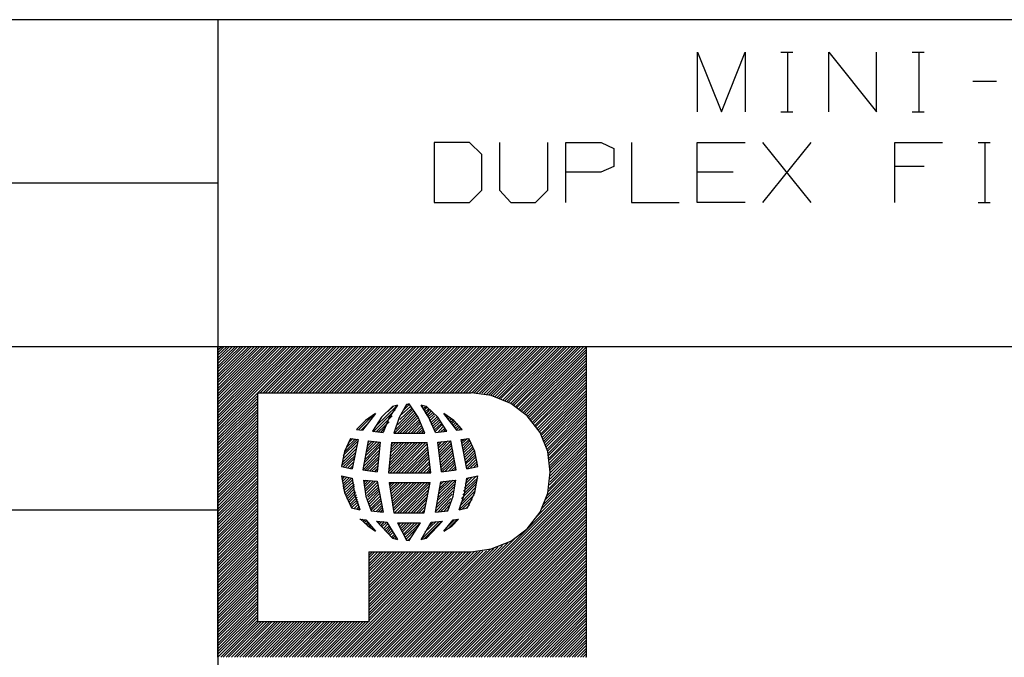
# Model space of a CAD drawing. Extents: x 0 to 11, y 0 to 8.5.
# Drawn here: x 6.1 to 7.8, y 1.5 to 2.5 of the extents above; entities that cross this region are included whole.
import ezdxf

# ---------------------------------------------------------------- set-up
doc = ezdxf.new("R2010")
doc.units = 0
doc.layers.get('0').update_dxf_attribs({"linetype": 'CONTINUOUS'})

msp = doc.modelspace()

# ---------------------------------------------------------------- linework, layer by layer
for p, q in [((6.4705, 2.5246), (0.3012, 2.5246)), ((6.4705, 2.5246), (6.4705, 0.25)), ((10.75, 2.5246), (6.4705, 2.5246)), ((7.2648, 2.372), (7.2648, 2.4705)), ((7.2648, 2.4705), (7.3041, 2.372)), ((7.3041, 2.372), (7.3435, 2.4705)), ((7.3435, 2.4705), (7.3435, 2.372)), ((7.4026, 2.4705), (7.4222, 2.4705)), ((7.4134, 2.4705), (7.4134, 2.372)), ((7.4823, 2.372), (7.4823, 2.4705)), ((7.4823, 2.4705), (7.561, 2.372)), ((7.561, 2.372), (7.561, 2.4705)), ((7.6201, 2.4705), (7.6398, 2.4705)), ((7.6309, 2.4705), (7.6309, 2.372)), ((7.7598, 2.4222), (7.7205, 2.4222)), ((7.4026, 2.372), (7.4222, 2.372)), ((7.6201, 2.372), (7.6398, 2.372)), ((6.8868, 2.3209), (6.8287, 2.3209)), ((6.8287, 2.3209), (6.8287, 2.2215)), ((6.9075, 2.3012), (6.8868, 2.3209)), ((6.937, 2.3209), (6.937, 2.2421)), ((7.0167, 2.2421), (7.0167, 2.3209)), ((7.0463, 2.2215), (7.0463, 2.3209)), ((7.0463, 2.3209), (7.1053, 2.3209)), ((7.1053, 2.3209), (7.126, 2.311)), ((7.1555, 2.3209), (7.1555, 2.2215)), ((7.2638, 2.2215), (7.2638, 2.3209)), ((7.2638, 2.3209), (7.3435, 2.3209)), ((7.373, 2.2215), (7.4528, 2.3209)), ((7.4528, 2.2215), (7.373, 2.3209)), ((7.5915, 2.2215), (7.5915, 2.3209)), ((7.5915, 2.3209), (7.6703, 2.3209)), ((7.7293, 2.3209), (7.749, 2.3209)), ((7.7402, 2.3209), (7.7402, 2.2215)), ((6.9075, 2.2421), (6.9075, 2.3012)), ((7.126, 2.311), (7.126, 2.2815)), ((7.1043, 2.2717), (7.0463, 2.2717)), ((7.126, 2.2815), (7.1043, 2.2717)), ((7.3238, 2.2717), (7.2638, 2.2717)), ((7.6398, 2.2815), (7.5915, 2.2815)), ((6.4705, 2.2539), (0.3012, 2.2539)), ((6.8868, 2.2215), (6.9075, 2.2421)), ((6.937, 2.2421), (6.9557, 2.2215)), ((6.9961, 2.2215), (7.0167, 2.2421)), ((6.8287, 2.2215), (6.8868, 2.2215)), ((6.9557, 2.2215), (6.9961, 2.2215)), ((7.1555, 2.2215), (7.2343, 2.2215)), ((7.3435, 2.2215), (7.2638, 2.2215)), ((7.7293, 2.2215), (7.749, 2.2215)), ((6.4705, 1.9823), (0.3012, 1.9823)), ((6.4705, 1.877), (6.5758, 1.9823)), ((6.4705, 1.8819), (6.5709, 1.9823)), ((6.4705, 1.9636), (6.4892, 1.9823)), ((6.4705, 1.8642), (6.5896, 1.9823)), ((6.4705, 1.8543), (6.5984, 1.9823)), ((6.4705, 1.8593), (6.5945, 1.9823)), ((6.4705, 1.9724), (6.4803, 1.9823)), ((6.4705, 1.9774), (6.4764, 1.9823)), ((6.4705, 1.9006), (6.5531, 1.9823)), ((6.4705, 1.873), (6.5807, 1.9823)), ((6.4705, 1.8957), (6.5581, 1.9823)), ((6.4705, 1.9409), (6.5118, 1.9823)), ((6.4705, 1.936), (6.5167, 1.9823)), ((6.4705, 1.8907), (6.562, 1.9823)), ((6.4705, 1.9134), (6.5394, 1.9823)), ((6.4705, 1.9498), (6.503, 1.9823)), ((6.4705, 1.9596), (6.4941, 1.9823)), ((6.4705, 1.4685), (6.4705, 1.9823)), ((6.4705, 1.9232), (6.5305, 1.9823)), ((6.4705, 1.9045), (6.5482, 1.9823)), ((6.4705, 1.9459), (6.5079, 1.9823)), ((6.4705, 1.9547), (6.499, 1.9823)), ((6.4705, 1.9321), (6.5217, 1.9823)), ((10.75, 1.9823), (6.4705, 1.9823)), ((6.4705, 1.9094), (6.5443, 1.9823)), ((6.4705, 1.8681), (6.5846, 1.9823)), ((6.4705, 1.8455), (6.6073, 1.9823)), ((6.4705, 1.9183), (6.5354, 1.9823)), ((6.4705, 1.9685), (6.4852, 1.9823)), ((6.4705, 1.8868), (6.5669, 1.9823)), ((6.4705, 1.8504), (6.6033, 1.9823)), ((6.4705, 1.9272), (6.5256, 1.9823)), ((6.5364, 1.9065), (6.6122, 1.9823)), ((6.5404, 1.9065), (6.6171, 1.9823)), ((6.5453, 1.9065), (6.6211, 1.9823)), ((6.5492, 1.9065), (6.626, 1.9823)), ((6.5541, 1.9065), (6.6309, 1.9823)), ((6.5591, 1.9065), (6.6348, 1.9823)), ((6.563, 1.9065), (6.6398, 1.9823)), ((6.5679, 1.9065), (6.6437, 1.9823)), ((6.5728, 1.9065), (6.6486, 1.9823)), ((6.5768, 1.9065), (6.6535, 1.9823)), ((6.5817, 1.9065), (6.6575, 1.9823)), ((6.5856, 1.9065), (6.6624, 1.9823)), ((6.5906, 1.9065), (6.6663, 1.9823)), ((6.5955, 1.9065), (6.6713, 1.9823)), ((6.5994, 1.9065), (6.6762, 1.9823)), ((6.6043, 1.9065), (6.6801, 1.9823)), ((6.6083, 1.9065), (6.685, 1.9823)), ((6.6132, 1.9065), (6.69, 1.9823)), ((6.6181, 1.9065), (6.6939, 1.9823)), ((6.622, 1.9065), (6.6988, 1.9823)), ((6.627, 1.9065), (6.7028, 1.9823)), ((6.6319, 1.9065), (6.7077, 1.9823)), ((6.6358, 1.9065), (6.7126, 1.9823)), ((6.6407, 1.9065), (6.7165, 1.9823)), ((6.6447, 1.9065), (6.7215, 1.9823)), ((6.6496, 1.9065), (6.7264, 1.9823)), ((6.6545, 1.9065), (6.7303, 1.9823)), ((6.6585, 1.9065), (6.7352, 1.9823)), ((6.6634, 1.9065), (6.7392, 1.9823)), ((6.6673, 1.9065), (6.7441, 1.9823)), ((6.6722, 1.9065), (6.749, 1.9823)), ((6.6772, 1.9065), (6.753, 1.9823)), ((6.6811, 1.9065), (6.7579, 1.9823)), ((6.686, 1.9065), (6.7618, 1.9823)), ((6.6909, 1.9065), (6.7667, 1.9823)), ((6.6949, 1.9065), (6.7717, 1.9823)), ((6.6998, 1.9065), (6.7756, 1.9823)), ((6.7037, 1.9065), (6.7805, 1.9823)), ((6.7087, 1.9065), (6.7854, 1.9823)), ((6.7136, 1.9065), (6.7894, 1.9823)), ((6.7175, 1.9065), (6.7943, 1.9823)), ((6.7224, 1.9065), (6.7982, 1.9823)), ((6.7264, 1.9065), (6.8031, 1.9823)), ((6.7313, 1.9065), (6.8081, 1.9823)), ((6.7362, 1.9065), (6.812, 1.9823)), ((6.7402, 1.9065), (6.8169, 1.9823)), ((6.7451, 1.9065), (6.8209, 1.9823)), ((6.749, 1.9065), (6.8258, 1.9823)), ((6.7539, 1.9065), (6.8307, 1.9823)), ((6.7589, 1.9065), (6.8346, 1.9823)), ((6.7628, 1.9065), (6.8396, 1.9823)), ((6.7677, 1.9065), (6.8445, 1.9823)), ((6.7726, 1.9065), (6.8484, 1.9823)), ((6.7766, 1.9065), (6.8533, 1.9823)), ((6.7815, 1.9065), (6.8573, 1.9823)), ((6.7854, 1.9065), (6.8622, 1.9823)), ((6.7904, 1.9065), (6.8671, 1.9823)), ((6.7953, 1.9065), (6.8711, 1.9823)), ((6.7992, 1.9065), (6.876, 1.9823)), ((6.8041, 1.9065), (6.8809, 1.9823)), ((6.8081, 1.9065), (6.8848, 1.9823)), ((6.813, 1.9065), (6.8898, 1.9823)), ((6.8179, 1.9065), (6.8937, 1.9823)), ((6.8219, 1.9065), (6.8986, 1.9823)), ((6.8268, 1.9065), (6.9035, 1.9823)), ((6.8317, 1.9065), (6.9075, 1.9823)), ((6.8356, 1.9065), (6.9124, 1.9823)), ((6.8406, 1.9065), (6.9163, 1.9823)), ((6.8445, 1.9065), (6.9213, 1.9823)), ((6.8494, 1.9065), (6.9262, 1.9823)), ((6.8543, 1.9065), (6.9301, 1.9823)), ((6.8583, 1.9065), (6.935, 1.9823)), ((6.8632, 1.9065), (6.94, 1.9823)), ((6.8671, 1.9065), (6.9439, 1.9823)), ((6.872, 1.9065), (6.9488, 1.9823)), ((6.877, 1.9065), (6.9528, 1.9823)), ((6.8809, 1.9065), (6.9577, 1.9823)), ((6.8858, 1.9065), (6.9626, 1.9823)), ((6.8907, 1.9065), (6.9665, 1.9823)), ((6.8947, 1.9065), (6.9715, 1.9823)), ((6.8986, 1.9055), (6.9764, 1.9823)), ((6.9035, 1.9055), (6.9803, 1.9823)), ((6.9075, 1.9055), (6.9852, 1.9823)), ((6.9114, 1.9045), (6.9892, 1.9823)), ((6.9154, 1.9035), (6.9941, 1.9823)), ((6.9183, 1.9026), (6.999, 1.9823)), ((6.9222, 1.9026), (7.003, 1.9823)), ((6.9262, 1.9016), (7.0079, 1.9823)), ((6.9291, 1.8996), (7.0118, 1.9823)), ((6.9331, 1.8986), (7.0167, 1.9823)), ((6.936, 1.8976), (7.0217, 1.9823)), ((6.939, 1.8967), (7.0256, 1.9823)), ((6.9429, 1.8947), (7.0305, 1.9823)), ((6.9459, 1.8937), (7.0354, 1.9823)), ((6.9488, 1.8917), (7.0394, 1.9823)), ((6.9518, 1.8907), (7.0443, 1.9823)), ((6.9547, 1.8888), (7.0482, 1.9823)), ((6.9577, 1.8868), (7.0531, 1.9823)), ((6.9606, 1.8858), (7.0581, 1.9823)), ((6.9636, 1.8839), (7.062, 1.9823)), ((6.9656, 1.8819), (7.0669, 1.9823)), ((6.9685, 1.8799), (7.0709, 1.9823)), ((6.9715, 1.878), (7.0758, 1.9823)), ((6.9734, 1.876), (7.0807, 1.9823)), ((6.9764, 1.874), (7.0807, 1.9783)), ((6.9783, 1.872), (7.0807, 1.9744)), ((7.0807, 1.4685), (7.0807, 1.9823)), ((6.9803, 1.8691), (7.0807, 1.9695)), ((6.9833, 1.8671), (7.0807, 1.9646)), ((6.9852, 1.8652), (7.0807, 1.9606)), ((6.9872, 1.8622), (7.0807, 1.9557)), ((6.9892, 1.8602), (7.0807, 1.9518)), ((6.9911, 1.8573), (7.0807, 1.9469)), ((6.9931, 1.8553), (7.0807, 1.9419)), ((6.9951, 1.8524), (7.0807, 1.938)), ((6.997, 1.8504), (7.0807, 1.9331)), ((6.999, 1.8474), (7.0807, 1.9291)), ((7.001, 1.8445), (7.0807, 1.9242)), ((7.003, 1.8415), (7.0807, 1.9193)), ((7.0049, 1.8386), (7.0807, 1.9154)), ((7.0059, 1.8356), (7.0807, 1.9104)), ((6.4705, 1.8415), (6.5364, 1.9065)), ((6.4705, 1.8366), (6.5364, 1.9016)), ((6.4705, 1.8317), (6.5364, 1.8976)), ((6.4705, 1.8278), (6.5364, 1.8927)), ((6.5364, 1.5266), (6.5364, 1.9065)), ((6.5364, 1.9065), (6.8898, 1.9065)), ((6.9232, 1.9016), (6.8898, 1.9065)), ((6.9557, 1.8888), (6.9232, 1.9016)), ((7.0079, 1.8327), (7.0807, 1.9055)), ((7.0089, 1.8297), (7.0807, 1.9016)), ((7.0108, 1.8268), (7.0807, 1.8967)), ((7.0118, 1.8238), (7.0807, 1.8927)), ((6.4705, 1.8228), (6.5364, 1.8888)), ((6.4705, 1.8189), (6.5364, 1.8839)), ((6.4705, 1.814), (6.5364, 1.8789)), ((6.4705, 1.8091), (6.5364, 1.875)), ((6.7274, 1.8415), (6.7638, 1.878)), ((6.7323, 1.8514), (6.7667, 1.8848)), ((6.7598, 1.8839), (6.7411, 1.8661)), ((6.751, 1.875), (6.7608, 1.8839)), ((6.7677, 1.8858), (6.7539, 1.8652)), ((6.7638, 1.8848), (6.7598, 1.8839)), ((6.7677, 1.8858), (6.7638, 1.8848)), ((6.7648, 1.8455), (6.7943, 1.876)), ((6.7677, 1.8533), (6.7923, 1.878)), ((6.7825, 1.8868), (6.7707, 1.8652)), ((6.7717, 1.8622), (6.7913, 1.8809)), ((6.7746, 1.8701), (6.7894, 1.8839)), ((6.7785, 1.878), (6.7874, 1.8868)), ((6.7825, 1.8858), (6.7835, 1.8868)), ((6.7854, 1.8868), (6.7825, 1.8868)), ((6.7874, 1.8878), (6.7854, 1.8868)), ((6.8022, 1.8661), (6.7874, 1.8878)), ((6.8199, 1.8652), (6.8071, 1.8858)), ((6.811, 1.8848), (6.8071, 1.8858)), ((6.8081, 1.8829), (6.81, 1.8848)), ((6.81, 1.8799), (6.814, 1.8839)), ((6.8159, 1.8839), (6.811, 1.8848)), ((6.812, 1.877), (6.8169, 1.8829)), ((6.813, 1.874), (6.8189, 1.8799)), ((6.815, 1.8711), (6.8209, 1.878)), ((6.8346, 1.8661), (6.8159, 1.8839)), ((6.8169, 1.8681), (6.8238, 1.876)), ((6.9823, 1.8681), (6.9557, 1.8888)), ((7.0128, 1.8199), (7.0807, 1.8878)), ((7.0138, 1.8169), (7.0807, 1.8829)), ((7.0157, 1.813), (7.0807, 1.8789)), ((6.4705, 1.8051), (6.5364, 1.8701)), ((6.4705, 1.8002), (6.5364, 1.8661)), ((6.4705, 1.7953), (6.5364, 1.8612)), ((6.7146, 1.8602), (6.6998, 1.8455)), ((6.7037, 1.8455), (6.7293, 1.8711)), ((6.7313, 1.872), (6.7096, 1.8445)), ((6.7313, 1.872), (6.7146, 1.8602)), ((6.7411, 1.8661), (6.7264, 1.8425)), ((6.7323, 1.8415), (6.7589, 1.8681)), ((6.7539, 1.8652), (6.7441, 1.8406)), ((6.7707, 1.8652), (6.7618, 1.8396)), ((6.7628, 1.8396), (6.7963, 1.873)), ((6.7677, 1.8396), (6.7982, 1.8701)), ((6.7717, 1.8396), (6.7992, 1.8671)), ((6.7766, 1.8396), (6.8012, 1.8642)), ((6.7805, 1.8396), (6.8031, 1.8612)), ((6.813, 1.8396), (6.8022, 1.8661)), ((6.8179, 1.8661), (6.8258, 1.873)), ((6.8199, 1.8632), (6.8278, 1.8711)), ((6.8307, 1.8406), (6.8199, 1.8652)), ((6.8209, 1.8593), (6.8297, 1.8681)), ((6.8228, 1.8563), (6.8327, 1.8661)), ((6.8238, 1.8533), (6.8346, 1.8632)), ((6.8258, 1.8504), (6.8366, 1.8612)), ((6.8494, 1.8425), (6.8346, 1.8661)), ((6.8661, 1.8445), (6.8445, 1.872)), ((6.8612, 1.8602), (6.8445, 1.872)), ((6.8455, 1.8701), (6.8465, 1.8711)), ((6.8474, 1.8681), (6.8494, 1.8691)), ((6.8494, 1.8652), (6.8514, 1.8671)), ((6.8514, 1.8632), (6.8543, 1.8652)), ((6.8533, 1.8602), (6.8573, 1.8632)), ((6.8553, 1.8573), (6.8593, 1.8612)), ((6.8573, 1.8553), (6.8622, 1.8593)), ((6.875, 1.8455), (6.8612, 1.8602)), ((7.0039, 1.8406), (6.9823, 1.8681)), ((7.0167, 1.81), (7.0807, 1.874)), ((7.0177, 1.8061), (7.0807, 1.8701)), ((7.0177, 1.8022), (7.0807, 1.8652)), ((7.0187, 1.7982), (7.0807, 1.8602)), ((6.4705, 1.7913), (6.5364, 1.8563)), ((6.4705, 1.7864), (6.5364, 1.8524)), ((6.4705, 1.7825), (6.5364, 1.8474)), ((6.4705, 1.7776), (6.5364, 1.8435)), ((6.6998, 1.8455), (6.7096, 1.8445)), ((6.7047, 1.8504), (6.7116, 1.8573)), ((6.7077, 1.8445), (6.7185, 1.8553)), ((6.7264, 1.8425), (6.7441, 1.8406)), ((6.7362, 1.8415), (6.7539, 1.8583)), ((6.7402, 1.8406), (6.748, 1.8494)), ((6.7854, 1.8396), (6.8041, 1.8583)), ((6.7904, 1.8396), (6.8051, 1.8553)), ((6.7943, 1.8396), (6.8071, 1.8514)), ((6.7992, 1.8396), (6.8081, 1.8484)), ((6.8031, 1.8396), (6.81, 1.8455)), ((6.8081, 1.8396), (6.811, 1.8425)), ((6.8268, 1.8474), (6.8386, 1.8583)), ((6.8287, 1.8445), (6.8406, 1.8553)), ((6.8297, 1.8415), (6.8415, 1.8533)), ((6.8307, 1.8406), (6.8494, 1.8425)), ((6.8346, 1.8406), (6.8435, 1.8504)), ((6.8396, 1.8415), (6.8455, 1.8474)), ((6.8445, 1.8415), (6.8474, 1.8455)), ((6.8494, 1.8425), (6.8494, 1.8425)), ((6.8593, 1.8524), (6.8642, 1.8573)), ((6.8612, 1.8494), (6.8671, 1.8553)), ((6.8632, 1.8474), (6.8691, 1.8524)), ((6.8652, 1.8445), (6.8711, 1.8504)), ((6.8661, 1.8445), (6.875, 1.8455)), ((6.8701, 1.8445), (6.873, 1.8484)), ((6.875, 1.8455), (6.875, 1.8455)), ((7.0197, 1.7953), (7.0807, 1.8563)), ((7.0197, 1.7904), (7.0807, 1.8514)), ((7.0207, 1.7864), (7.0807, 1.8474)), ((7.0207, 1.7825), (7.0807, 1.8425)), ((6.4705, 1.7726), (6.5364, 1.8386)), ((6.4705, 1.7687), (6.5364, 1.8337)), ((6.4705, 1.7638), (6.5364, 1.8297)), ((6.69, 1.8307), (6.6801, 1.8091)), ((6.6801, 1.8081), (6.7018, 1.8297)), ((6.6831, 1.815), (6.6978, 1.8297)), ((6.686, 1.8228), (6.6939, 1.8307)), ((6.69, 1.8307), (6.7028, 1.8287)), ((6.7028, 1.8287), (6.6929, 1.7805)), ((6.7195, 1.8268), (6.7106, 1.7785)), ((6.7195, 1.8268), (6.7392, 1.8248)), ((6.7195, 1.8238), (6.7215, 1.8268)), ((6.7618, 1.8396), (6.813, 1.8396)), ((6.813, 1.8396), (6.813, 1.8396)), ((6.8346, 1.8248), (6.8563, 1.8268)), ((6.8366, 1.8071), (6.8563, 1.8268)), ((6.8366, 1.811), (6.8514, 1.8268)), ((6.8652, 1.7785), (6.8563, 1.8268)), ((6.873, 1.8287), (6.8858, 1.8307)), ((6.8829, 1.7805), (6.873, 1.8287)), ((6.874, 1.8219), (6.8839, 1.8307)), ((6.874, 1.8258), (6.878, 1.8297)), ((6.875, 1.8179), (6.8868, 1.8297)), ((6.876, 1.814), (6.8878, 1.8268)), ((6.8957, 1.8091), (6.8858, 1.8307)), ((7.0167, 1.8091), (7.0039, 1.8406)), ((7.0207, 1.7785), (7.0807, 1.8376)), ((7.0207, 1.7736), (7.0807, 1.8337)), ((7.0207, 1.7687), (7.0807, 1.8287)), ((6.4705, 1.7598), (6.5364, 1.8248)), ((6.4705, 1.7549), (6.5364, 1.8199)), ((6.4705, 1.75), (6.5364, 1.8159)), ((6.4705, 1.7461), (6.5364, 1.811)), ((6.6762, 1.7904), (6.6998, 1.814)), ((6.6772, 1.7963), (6.7008, 1.8199)), ((6.6781, 1.8022), (6.7018, 1.8258)), ((6.7126, 1.7854), (6.7382, 1.811)), ((6.7136, 1.7913), (6.7382, 1.8169)), ((6.7146, 1.7963), (6.7392, 1.8219)), ((6.7156, 1.8022), (6.7382, 1.8248)), ((6.7165, 1.8081), (6.7343, 1.8258)), ((6.7175, 1.813), (6.7293, 1.8258)), ((6.7185, 1.8189), (6.7254, 1.8258)), ((6.7392, 1.8248), (6.7343, 1.7756)), ((6.7579, 1.8238), (6.753, 1.7736)), ((6.753, 1.7756), (6.8012, 1.8238)), ((6.7539, 1.7854), (6.7923, 1.8238)), ((6.7539, 1.7805), (6.7972, 1.8238)), ((6.7549, 1.7904), (6.7874, 1.8238)), ((6.7549, 1.7953), (6.7835, 1.8238)), ((6.7559, 1.8061), (6.7746, 1.8238)), ((6.7559, 1.8002), (6.7785, 1.8238)), ((6.7559, 1.7736), (6.8061, 1.8238)), ((6.7569, 1.811), (6.7697, 1.8238)), ((6.7569, 1.8159), (6.7648, 1.8238)), ((6.7579, 1.8238), (6.8169, 1.8238)), ((6.7579, 1.8209), (6.7608, 1.8238)), ((6.7608, 1.7736), (6.81, 1.8238)), ((6.7657, 1.7736), (6.815, 1.8238)), ((6.7697, 1.7736), (6.8169, 1.8219)), ((6.7746, 1.7736), (6.8179, 1.8169)), ((6.7795, 1.7736), (6.8179, 1.813)), ((6.8228, 1.7736), (6.8169, 1.8238)), ((6.8346, 1.8238), (6.8366, 1.8248)), ((6.8406, 1.7756), (6.8346, 1.8248)), ((6.8356, 1.8189), (6.8415, 1.8258)), ((6.8356, 1.815), (6.8465, 1.8258)), ((6.8376, 1.8031), (6.8573, 1.8228)), ((6.8376, 1.7992), (6.8573, 1.8189)), ((6.8386, 1.7953), (6.8583, 1.815)), ((6.8386, 1.7904), (6.8593, 1.811)), ((6.877, 1.811), (6.8898, 1.8238)), ((6.877, 1.8071), (6.8907, 1.8199)), ((6.878, 1.8031), (6.8927, 1.8169)), ((6.8789, 1.7992), (6.8937, 1.814)), ((6.8799, 1.7953), (6.8947, 1.81)), ((7.0187, 1.748), (7.0807, 1.811)), ((7.0197, 1.7539), (7.0807, 1.815)), ((7.0207, 1.7638), (7.0807, 1.8238)), ((7.0207, 1.7589), (7.0807, 1.8199)), ((6.4705, 1.7411), (6.5364, 1.8071)), ((6.4705, 1.7362), (6.5364, 1.8022)), ((6.4705, 1.7323), (6.5364, 1.7972)), ((6.6801, 1.8091), (6.6752, 1.7844)), ((6.6752, 1.7854), (6.6988, 1.8081)), ((6.6781, 1.7835), (6.6978, 1.8022)), ((6.6821, 1.7835), (6.6959, 1.7972)), ((6.7116, 1.7795), (6.7372, 1.8061)), ((6.7136, 1.7776), (6.7372, 1.8012)), ((6.7175, 1.7776), (6.7362, 1.7963)), ((6.7835, 1.7736), (6.8189, 1.8091)), ((6.7884, 1.7736), (6.8189, 1.8051)), ((6.7923, 1.7736), (6.8199, 1.8012)), ((6.7972, 1.7736), (6.8199, 1.7972)), ((6.8396, 1.7864), (6.8593, 1.8071)), ((6.8396, 1.7825), (6.8602, 1.8031)), ((6.8406, 1.7785), (6.8612, 1.7992)), ((6.8415, 1.7756), (6.8622, 1.7953)), ((6.8809, 1.7913), (6.8957, 1.8071)), ((6.8809, 1.7884), (6.8967, 1.8031)), ((6.8819, 1.7844), (6.8976, 1.8002)), ((6.8839, 1.7815), (6.8986, 1.7963)), ((6.9006, 1.7844), (6.8957, 1.8091)), ((7.0128, 1.7293), (7.0807, 1.7972)), ((7.0157, 1.7362), (7.0807, 1.8012)), ((7.0207, 1.7746), (7.0167, 1.8091)), ((7.0167, 1.7421), (7.0807, 1.8061)), ((6.4705, 1.7274), (6.5364, 1.7933)), ((6.4705, 1.7234), (6.5364, 1.7884)), ((6.4705, 1.7185), (6.5364, 1.7844)), ((6.4705, 1.7136), (6.5364, 1.7795)), ((6.6752, 1.7844), (6.6929, 1.7805)), ((6.686, 1.7825), (6.6949, 1.7913)), ((6.69, 1.7815), (6.6939, 1.7854)), ((6.7106, 1.7785), (6.7343, 1.7756)), ((6.7215, 1.7766), (6.7352, 1.7904)), ((6.7254, 1.7766), (6.7352, 1.7854)), ((6.7303, 1.7756), (6.7343, 1.7805)), ((6.7707, 1.4685), (7.0807, 1.7785)), ((6.8022, 1.7736), (6.8209, 1.7923)), ((6.8061, 1.7736), (6.8209, 1.7884)), ((6.811, 1.7736), (6.8219, 1.7844)), ((6.8159, 1.7736), (6.8219, 1.7805)), ((6.8406, 1.7756), (6.8652, 1.7785)), ((6.8465, 1.7766), (6.8622, 1.7913)), ((6.8524, 1.7766), (6.8632, 1.7884)), ((6.8573, 1.7776), (6.8642, 1.7844)), ((6.8622, 1.7776), (6.8642, 1.7805)), ((6.8829, 1.7805), (6.9006, 1.7844)), ((6.8888, 1.7825), (6.8996, 1.7923)), ((6.8947, 1.7835), (6.8996, 1.7884)), ((6.999, 1.7018), (7.0807, 1.7835)), ((7.0059, 1.7136), (7.0807, 1.7884)), ((7.0098, 1.7215), (7.0807, 1.7923)), ((6.4705, 1.7096), (6.5364, 1.7746)), ((6.4705, 1.7047), (6.5364, 1.7707)), ((6.4705, 1.7008), (6.5364, 1.7657)), ((6.6752, 1.7687), (6.6929, 1.7648)), ((6.6752, 1.7687), (6.6801, 1.7411)), ((6.6752, 1.7667), (6.6762, 1.7677)), ((6.6762, 1.7628), (6.6801, 1.7677)), ((6.6762, 1.7589), (6.6841, 1.7667)), ((6.6772, 1.7549), (6.688, 1.7657)), ((6.6772, 1.751), (6.6919, 1.7648)), ((6.6781, 1.747), (6.6939, 1.7628)), ((6.6929, 1.7648), (6.6969, 1.7382)), ((6.7116, 1.7618), (6.7343, 1.7598)), ((6.7116, 1.7618), (6.7116, 1.7618)), ((6.7116, 1.7618), (6.7156, 1.7352)), ((6.7126, 1.7579), (6.7156, 1.7618)), ((6.753, 1.7736), (6.8228, 1.7736)), ((6.7746, 1.4685), (7.0807, 1.7746)), ((6.7795, 1.4685), (7.0807, 1.7697)), ((6.7844, 1.4685), (7.0807, 1.7648)), ((6.8199, 1.7736), (6.8219, 1.7766)), ((6.8346, 1.7323), (6.8642, 1.7618)), ((6.8356, 1.7382), (6.8593, 1.7618)), ((6.8396, 1.7589), (6.8642, 1.7618)), ((6.8602, 1.7352), (6.8642, 1.7618)), ((6.877, 1.7431), (6.9006, 1.7657)), ((6.8789, 1.749), (6.8976, 1.7677)), ((6.8789, 1.7382), (6.8829, 1.7648)), ((6.8799, 1.7549), (6.8917, 1.7667)), ((6.8819, 1.7608), (6.8858, 1.7657)), ((6.8829, 1.7648), (6.9006, 1.7687)), ((6.8957, 1.7411), (6.9006, 1.7687)), ((7.0167, 1.7402), (7.0207, 1.7746)), ((6.4705, 1.6959), (6.5364, 1.7608)), ((6.4705, 1.6909), (6.5364, 1.7569)), ((6.4705, 1.687), (6.5364, 1.752)), ((6.4705, 1.6821), (6.5364, 1.748)), ((6.6791, 1.7441), (6.6949, 1.7589)), ((6.6801, 1.7402), (6.6959, 1.7549)), ((6.6821, 1.7372), (6.6969, 1.752)), ((6.6831, 1.7333), (6.6969, 1.748)), ((6.7136, 1.751), (6.7234, 1.7608)), ((6.7136, 1.7549), (6.7195, 1.7608)), ((6.7146, 1.747), (6.7274, 1.7598)), ((6.7156, 1.7441), (6.7313, 1.7598)), ((6.7165, 1.7402), (6.7343, 1.7579)), ((6.7175, 1.7362), (6.7352, 1.7539)), ((6.7185, 1.7333), (6.7362, 1.75)), ((6.7195, 1.7293), (6.7372, 1.747)), ((6.7343, 1.7598), (6.7441, 1.7087)), ((6.7539, 1.7539), (6.7589, 1.7579)), ((6.7539, 1.7579), (6.7618, 1.7077)), ((6.7539, 1.7579), (6.8219, 1.7579)), ((6.7539, 1.7579), (6.7539, 1.7579)), ((6.7549, 1.75), (6.7628, 1.7579)), ((6.7559, 1.7421), (6.7717, 1.7579)), ((6.7559, 1.7461), (6.7677, 1.7579)), ((6.7569, 1.7382), (6.7766, 1.7579)), ((6.7579, 1.7343), (6.7815, 1.7579)), ((6.7579, 1.7303), (6.7854, 1.7579)), ((6.7589, 1.7264), (6.7904, 1.7579)), ((6.7598, 1.7185), (6.7992, 1.7579)), ((6.7598, 1.7224), (6.7953, 1.7579)), ((6.7608, 1.7146), (6.8041, 1.7579)), ((6.7618, 1.7116), (6.8081, 1.7579)), ((6.7628, 1.7077), (6.813, 1.7579)), ((6.7677, 1.7077), (6.8179, 1.7579)), ((6.7717, 1.7077), (6.8219, 1.7579)), ((6.7766, 1.7077), (6.8209, 1.752)), ((6.7805, 1.7077), (6.8199, 1.7461)), ((6.7884, 1.4685), (7.0807, 1.7608)), ((6.7933, 1.4685), (7.0807, 1.7559)), ((6.7982, 1.4685), (7.0807, 1.752)), ((6.8022, 1.4685), (7.0807, 1.747)), ((6.812, 1.7077), (6.8219, 1.7579)), ((6.8307, 1.7087), (6.8396, 1.7589)), ((6.8327, 1.7215), (6.8612, 1.75)), ((6.8337, 1.7274), (6.8632, 1.7559)), ((6.8366, 1.7441), (6.8543, 1.7608)), ((6.8386, 1.749), (6.8494, 1.7598)), ((6.8396, 1.7549), (6.8445, 1.7598)), ((6.873, 1.7244), (6.8976, 1.75)), ((6.874, 1.7313), (6.8986, 1.7559)), ((6.876, 1.7372), (6.8996, 1.7608)), ((6.4705, 1.6772), (6.5364, 1.7431)), ((6.4705, 1.6732), (6.5364, 1.7382)), ((6.4705, 1.6683), (6.5364, 1.7343)), ((6.4705, 1.6644), (6.5364, 1.7293)), ((6.6801, 1.7411), (6.6919, 1.7156)), ((6.6841, 1.7303), (6.6978, 1.7441)), ((6.686, 1.7274), (6.6988, 1.7411)), ((6.687, 1.7244), (6.6998, 1.7372)), ((6.689, 1.7215), (6.7008, 1.7333)), ((6.69, 1.7185), (6.7018, 1.7293)), ((6.6969, 1.7382), (6.7057, 1.7126)), ((6.7156, 1.7352), (6.7244, 1.7106)), ((6.7205, 1.7254), (6.7372, 1.7431)), ((6.7215, 1.7224), (6.7382, 1.7392)), ((6.7224, 1.7185), (6.7392, 1.7352)), ((6.7234, 1.7146), (6.7402, 1.7313)), ((6.7854, 1.7077), (6.8189, 1.7411)), ((6.7904, 1.7077), (6.8179, 1.7352)), ((6.7943, 1.7077), (6.8159, 1.7293)), ((6.8071, 1.4685), (7.0807, 1.7421)), ((6.811, 1.4685), (7.0807, 1.7382)), ((6.8159, 1.4685), (7.0807, 1.7333)), ((6.8209, 1.4685), (7.0807, 1.7293)), ((6.8307, 1.7096), (6.8583, 1.7382)), ((6.8317, 1.7156), (6.8602, 1.7441)), ((6.8346, 1.7087), (6.8563, 1.7313)), ((6.8514, 1.7106), (6.8602, 1.7352)), ((6.8701, 1.7126), (6.8789, 1.7382)), ((6.8701, 1.7126), (6.8947, 1.7372)), ((6.8711, 1.7185), (6.8967, 1.7441)), ((6.875, 1.7136), (6.8917, 1.7293)), ((6.8839, 1.7156), (6.8957, 1.7411)), ((7.0039, 1.7087), (7.0167, 1.7402)), ((6.4705, 1.6594), (6.5364, 1.7254)), ((6.4705, 1.6545), (6.5364, 1.7205)), ((6.4705, 1.6506), (6.5364, 1.7156)), ((6.6919, 1.7156), (6.7028, 1.7264)), ((6.6919, 1.7156), (6.7057, 1.7126)), ((6.6959, 1.7146), (6.7037, 1.7224)), ((6.6998, 1.7136), (6.7047, 1.7185)), ((6.7037, 1.7136), (6.7057, 1.7156)), ((6.7244, 1.7116), (6.7402, 1.7274)), ((6.7274, 1.7106), (6.7411, 1.7234)), ((6.7323, 1.7096), (6.7421, 1.7195)), ((6.7362, 1.7096), (6.7421, 1.7156)), ((6.7402, 1.7087), (6.7431, 1.7126)), ((6.7992, 1.7077), (6.815, 1.7234)), ((6.8031, 1.7077), (6.814, 1.7185)), ((6.8081, 1.7077), (6.813, 1.7126)), ((6.8248, 1.4685), (7.0807, 1.7244)), ((6.8297, 1.4685), (7.0807, 1.7195)), ((6.8337, 1.4685), (7.0807, 1.7156)), ((6.8396, 1.7096), (6.8553, 1.7254)), ((6.8445, 1.7096), (6.8533, 1.7195)), ((6.8494, 1.7106), (6.8524, 1.7136)), ((6.8701, 1.7126), (6.8839, 1.7156)), ((6.8809, 1.7146), (6.8868, 1.7205)), ((6.4705, 1.7116), (0.3012, 1.7116)), ((6.4705, 1.6457), (6.5364, 1.7116)), ((6.4705, 1.6417), (6.5364, 1.7067)), ((6.4705, 1.6368), (6.5364, 1.7018)), ((6.4705, 1.6319), (6.5364, 1.6978)), ((6.7057, 1.6969), (6.7156, 1.6959)), ((6.7057, 1.6969), (6.7067, 1.6969)), ((6.7067, 1.6969), (6.7185, 1.686)), ((6.7077, 1.6949), (6.7096, 1.6969)), ((6.7106, 1.6929), (6.7136, 1.6959)), ((6.7156, 1.6959), (6.7313, 1.6772)), ((6.7244, 1.7106), (6.7441, 1.7087)), ((6.7618, 1.7077), (6.812, 1.7077)), ((6.8307, 1.7087), (6.8514, 1.7106)), ((6.8386, 1.4685), (7.0807, 1.7106)), ((6.8435, 1.4685), (7.0807, 1.7057)), ((6.8445, 1.6772), (6.8602, 1.6959)), ((6.8474, 1.4685), (7.0807, 1.7018)), ((6.8524, 1.4685), (7.0807, 1.6969)), ((6.8524, 1.686), (6.8622, 1.6959)), ((6.8533, 1.6831), (6.8671, 1.6969)), ((6.8583, 1.686), (6.8691, 1.6969)), ((6.8602, 1.6959), (6.8691, 1.6969)), ((6.9823, 1.6811), (7.0039, 1.7087)), ((6.4705, 1.628), (6.5364, 1.6929)), ((6.4705, 1.623), (6.5364, 1.689)), ((6.4705, 1.6191), (6.5364, 1.6841)), ((6.7126, 1.6909), (6.7165, 1.6949)), ((6.7156, 1.689), (6.7185, 1.6919)), ((6.7175, 1.686), (6.7205, 1.69)), ((6.7185, 1.686), (6.7313, 1.6772)), ((6.7205, 1.6841), (6.7224, 1.687)), ((6.7224, 1.6821), (6.7244, 1.685)), ((6.7254, 1.6811), (6.7274, 1.6821)), ((6.7283, 1.6791), (6.7293, 1.6801)), ((6.7333, 1.6939), (6.7598, 1.6654)), ((6.7333, 1.6939), (6.75, 1.6919)), ((6.7333, 1.6939), (6.7343, 1.6939)), ((6.7362, 1.6909), (6.7382, 1.6929)), ((6.7382, 1.689), (6.7421, 1.6929)), ((6.7402, 1.686), (6.7461, 1.6929)), ((6.7421, 1.6841), (6.75, 1.6919)), ((6.7451, 1.6821), (6.752, 1.689)), ((6.747, 1.6791), (6.7539, 1.686)), ((6.749, 1.6772), (6.7559, 1.6841)), ((6.75, 1.6919), (6.7677, 1.6634)), ((6.751, 1.6742), (6.7569, 1.6811)), ((6.7677, 1.6909), (6.8061, 1.6909)), ((6.7677, 1.6909), (6.7825, 1.6624)), ((6.7677, 1.69), (6.7687, 1.6909)), ((6.7697, 1.687), (6.7736, 1.6909)), ((6.7717, 1.6841), (6.7785, 1.6909)), ((6.7726, 1.6811), (6.7825, 1.6909)), ((6.7746, 1.6781), (6.7874, 1.6909)), ((6.7756, 1.6752), (6.7913, 1.6909)), ((6.7776, 1.6722), (6.7963, 1.6909)), ((6.7785, 1.6693), (6.8012, 1.6909)), ((6.7805, 1.6663), (6.8051, 1.6909)), ((6.7815, 1.6634), (6.7982, 1.6801)), ((6.7874, 1.6614), (6.8061, 1.6909)), ((6.8071, 1.6634), (6.8366, 1.6929)), ((6.8071, 1.6634), (6.8238, 1.6919)), ((6.812, 1.6644), (6.8415, 1.6939)), ((6.813, 1.6752), (6.8317, 1.6929)), ((6.8159, 1.6654), (6.8425, 1.6939)), ((6.8209, 1.686), (6.8268, 1.6919)), ((6.8238, 1.6919), (6.8425, 1.6939)), ((6.8445, 1.6772), (6.8583, 1.686)), ((6.8573, 1.4685), (7.0807, 1.6929)), ((6.8612, 1.4685), (7.0807, 1.688)), ((6.8661, 1.4685), (7.0807, 1.6831)), ((6.9557, 1.6604), (6.9823, 1.6811)), ((6.4705, 1.6142), (6.5364, 1.6791)), ((6.4705, 1.6093), (6.5364, 1.6752)), ((6.4705, 1.6053), (6.5364, 1.6703)), ((6.4705, 1.6004), (6.5364, 1.6663)), ((6.753, 1.6722), (6.7589, 1.6781)), ((6.7559, 1.6703), (6.7608, 1.6752)), ((6.7579, 1.6673), (6.7628, 1.6722)), ((6.7598, 1.6654), (6.7638, 1.6693)), ((6.7598, 1.6654), (6.7638, 1.6644)), ((6.7638, 1.6644), (6.7657, 1.6663)), ((6.7638, 1.6644), (6.7677, 1.6634)), ((6.7657, 1.4685), (6.9616, 1.6644)), ((6.7677, 1.6634), (6.7677, 1.6634)), ((6.7854, 1.6624), (6.7913, 1.6683)), ((6.8071, 1.6634), (6.811, 1.6644)), ((6.811, 1.6644), (6.8159, 1.6654)), ((6.8701, 1.4685), (7.0807, 1.6791)), ((6.875, 1.4685), (7.0807, 1.6742)), ((6.8799, 1.4685), (7.0807, 1.6703)), ((6.8839, 1.4685), (7.0807, 1.6654)), ((6.4705, 1.5955), (6.5364, 1.6614)), ((6.4705, 1.5915), (6.5364, 1.6565)), ((6.4705, 1.5866), (6.5364, 1.6526)), ((6.4705, 1.5827), (6.5364, 1.6476)), ((6.748, 1.4685), (6.9272, 1.6486)), ((6.752, 1.4685), (6.9341, 1.6506)), ((6.7569, 1.4685), (6.9419, 1.6535)), ((6.7618, 1.4685), (6.9508, 1.6575)), ((6.7825, 1.6624), (6.7854, 1.6624)), ((6.7854, 1.6624), (6.7874, 1.6614)), ((6.8888, 1.4685), (7.0807, 1.6604)), ((6.8898, 1.6427), (6.9232, 1.6476)), ((6.8927, 1.4685), (7.0807, 1.6565)), ((6.8976, 1.4685), (7.0807, 1.6516)), ((6.9026, 1.4685), (7.0807, 1.6476)), ((6.9232, 1.6476), (6.9557, 1.6604)), ((6.4705, 1.5778), (6.5364, 1.6437)), ((6.4705, 1.5728), (6.5364, 1.6388)), ((6.4705, 1.5689), (6.5364, 1.6339)), ((6.6663, 1.4685), (6.8396, 1.6427)), ((6.6703, 1.4685), (6.8445, 1.6427)), ((6.6752, 1.4685), (6.8494, 1.6427)), ((6.6791, 1.4685), (6.8533, 1.6427)), ((6.6841, 1.4685), (6.8583, 1.6427)), ((6.689, 1.4685), (6.8622, 1.6427)), ((6.6929, 1.4685), (6.8671, 1.6427)), ((6.6978, 1.4685), (6.872, 1.6427)), ((6.7028, 1.4685), (6.876, 1.6427)), ((6.7067, 1.4685), (6.8809, 1.6427)), ((6.7116, 1.4685), (6.8858, 1.6427)), ((6.7156, 1.4685), (6.8898, 1.6427)), ((6.7205, 1.6053), (6.7579, 1.6427)), ((6.7205, 1.6417), (6.7215, 1.6427)), ((6.7205, 1.5551), (6.8081, 1.6427)), ((6.7205, 1.5827), (6.7805, 1.6427)), ((6.7205, 1.6427), (6.7205, 1.5266)), ((6.7205, 1.564), (6.7992, 1.6427)), ((6.7205, 1.5374), (6.8258, 1.6427)), ((6.7205, 1.4685), (6.8947, 1.6427)), ((6.7205, 1.5512), (6.813, 1.6427)), ((6.7205, 1.5738), (6.7904, 1.6427)), ((6.7205, 1.5915), (6.7717, 1.6427)), ((6.7205, 1.6004), (6.7628, 1.6427)), ((6.7205, 1.6102), (6.7539, 1.6427)), ((6.7205, 1.5463), (6.8169, 1.6427)), ((6.7205, 1.5325), (6.8307, 1.6427)), ((6.7205, 1.5689), (6.7943, 1.6427)), ((6.7205, 1.6427), (6.8898, 1.6427)), ((6.7205, 1.6142), (6.749, 1.6427)), ((6.7205, 1.5413), (6.8219, 1.6427)), ((6.7205, 1.56), (6.8031, 1.6427)), ((6.7205, 1.5965), (6.7667, 1.6427)), ((6.7205, 1.628), (6.7352, 1.6427)), ((6.7205, 1.623), (6.7402, 1.6427)), ((6.7205, 1.5778), (6.7854, 1.6427)), ((6.7205, 1.6329), (6.7303, 1.6427)), ((6.7205, 1.5285), (6.8356, 1.6427)), ((6.7205, 1.5866), (6.7766, 1.6427)), ((6.7205, 1.6191), (6.7441, 1.6427)), ((6.7205, 1.6368), (6.7264, 1.6427)), ((6.7254, 1.4685), (6.8996, 1.6427)), ((6.7293, 1.4685), (6.9045, 1.6437)), ((6.7343, 1.4685), (6.9094, 1.6437)), ((6.7382, 1.4685), (6.9154, 1.6447)), ((6.7431, 1.4685), (6.9213, 1.6467)), ((6.9065, 1.4685), (7.0807, 1.6427)), ((6.9114, 1.4685), (7.0807, 1.6378)), ((6.9163, 1.4685), (7.0807, 1.6339)), ((6.4705, 1.564), (6.5364, 1.6299)), ((6.4705, 1.56), (6.5364, 1.625)), ((6.4705, 1.5551), (6.5364, 1.6201)), ((6.4705, 1.5502), (6.5364, 1.6161)), ((6.9203, 1.4685), (7.0807, 1.6289)), ((6.9252, 1.4685), (7.0807, 1.624)), ((6.9291, 1.4685), (7.0807, 1.6201)), ((6.9341, 1.4685), (7.0807, 1.6152)), ((6.4705, 1.5463), (6.5364, 1.6112)), ((6.4705, 1.5413), (6.5364, 1.6073)), ((6.4705, 1.5364), (6.5364, 1.6024)), ((6.939, 1.4685), (7.0807, 1.6112)), ((6.9429, 1.4685), (7.0807, 1.6063)), ((6.9478, 1.4685), (7.0807, 1.6014)), ((6.4705, 1.5325), (6.5364, 1.5974)), ((6.4705, 1.5276), (6.5364, 1.5935)), ((6.4705, 1.5236), (6.5364, 1.5886)), ((6.4705, 1.5187), (6.5364, 1.5846)), ((6.9528, 1.4685), (7.0807, 1.5974)), ((6.9567, 1.4685), (7.0807, 1.5925)), ((6.9616, 1.4685), (7.0807, 1.5886)), ((6.9656, 1.4685), (7.0807, 1.5837)), ((6.4705, 1.5138), (6.5364, 1.5797)), ((6.4705, 1.5098), (6.5364, 1.5748)), ((6.4705, 1.5049), (6.5364, 1.5709)), ((6.4705, 1.501), (6.5364, 1.5659)), ((6.9705, 1.4685), (7.0807, 1.5787)), ((6.9754, 1.4685), (7.0807, 1.5748)), ((6.9793, 1.4685), (7.0807, 1.5699)), ((6.4705, 1.4961), (6.5364, 1.561)), ((6.4705, 1.4911), (6.5364, 1.5571)), ((6.4705, 1.4872), (6.5364, 1.5522)), ((6.9843, 1.4685), (7.0807, 1.565)), ((6.9882, 1.4685), (7.0807, 1.561)), ((6.9931, 1.4685), (7.0807, 1.5561)), ((6.998, 1.4685), (7.0807, 1.5522)), ((6.4705, 1.4823), (6.5364, 1.5482)), ((6.4705, 1.4774), (6.5364, 1.5433)), ((6.4705, 1.4734), (6.5364, 1.5384)), ((6.4705, 1.4685), (6.5364, 1.5344)), ((7.002, 1.4685), (7.0807, 1.5472)), ((7.0069, 1.4685), (7.0807, 1.5423)), ((7.0118, 1.4685), (7.0807, 1.5384)), ((7.0157, 1.4685), (7.0807, 1.5335)), ((6.4754, 1.4685), (6.5364, 1.5295)), ((6.4793, 1.4685), (6.5374, 1.5266)), ((6.4843, 1.4685), (6.5423, 1.5266)), ((6.4882, 1.4685), (6.5463, 1.5266)), ((6.4931, 1.4685), (6.5512, 1.5266)), ((6.498, 1.4685), (6.5561, 1.5266)), ((6.502, 1.4685), (6.56, 1.5266)), ((6.5069, 1.4685), (6.565, 1.5266)), ((6.5118, 1.4685), (6.5689, 1.5266)), ((6.5157, 1.4685), (6.5738, 1.5266)), ((6.5207, 1.4685), (6.5787, 1.5266)), ((6.5246, 1.4685), (6.5827, 1.5266)), ((6.5295, 1.4685), (6.5876, 1.5266)), ((6.5344, 1.4685), (6.5915, 1.5266)), ((6.7205, 1.5266), (6.5364, 1.5266)), ((6.5384, 1.4685), (6.5965, 1.5266)), ((6.5433, 1.4685), (6.6014, 1.5266)), ((6.5482, 1.4685), (6.6053, 1.5266)), ((6.5522, 1.4685), (6.6102, 1.5266)), ((6.5571, 1.4685), (6.6152, 1.5266)), ((6.561, 1.4685), (6.6191, 1.5266)), ((6.5659, 1.4685), (6.624, 1.5266)), ((6.5709, 1.4685), (6.628, 1.5266)), ((6.5748, 1.4685), (6.6329, 1.5266)), ((6.5797, 1.4685), (6.6378, 1.5266)), ((6.5837, 1.4685), (6.6417, 1.5266)), ((6.5886, 1.4685), (6.6467, 1.5266)), ((6.5935, 1.4685), (6.6516, 1.5266)), ((6.5974, 1.4685), (6.6555, 1.5266)), ((6.6024, 1.4685), (6.6604, 1.5266)), ((6.6073, 1.4685), (6.6644, 1.5266)), ((6.6112, 1.4685), (6.6693, 1.5266)), ((6.6161, 1.4685), (6.6742, 1.5266)), ((6.6201, 1.4685), (6.6781, 1.5266)), ((6.625, 1.4685), (6.6831, 1.5266)), ((6.6299, 1.4685), (6.687, 1.5266)), ((6.6339, 1.4685), (6.6919, 1.5266)), ((6.6388, 1.4685), (6.6969, 1.5266)), ((6.6427, 1.4685), (6.7008, 1.5266)), ((6.6476, 1.4685), (6.7057, 1.5266)), ((6.6526, 1.4685), (6.7106, 1.5266)), ((6.6565, 1.4685), (6.7146, 1.5266)), ((6.6614, 1.4685), (6.7195, 1.5266)), ((7.0207, 1.4685), (7.0807, 1.5295)), ((7.0246, 1.4685), (7.0807, 1.5246)), ((7.0295, 1.4685), (7.0807, 1.5197)), ((7.0344, 1.4685), (7.0807, 1.5157)), ((7.0384, 1.4685), (7.0807, 1.5108)), ((7.0433, 1.4685), (7.0807, 1.5059)), ((7.0482, 1.4685), (7.0807, 1.502)), ((7.0522, 1.4685), (7.0807, 1.497)), ((7.0571, 1.4685), (7.0807, 1.4931)), ((7.061, 1.4685), (7.0807, 1.4882)), ((7.0659, 1.4685), (7.0807, 1.4833)), ((7.0709, 1.4685), (7.0807, 1.4793)), ((7.0748, 1.4685), (7.0807, 1.4744)), ((7.0797, 1.4685), (7.0807, 1.4705))]:
    msp.add_line(p, q)

doc.saveas('drawing.dxf')
